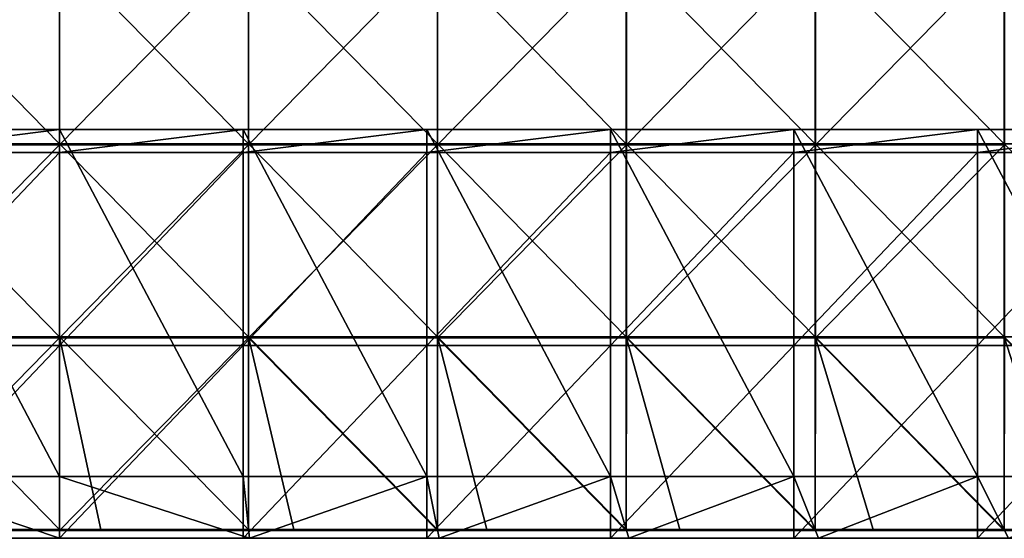
# Model space of a CAD drawing. Units: millimetres. Extents: x -500 to 500, y -550 to 10.
# Drawn here: x -10 to 245, y -550 to -416 of the extents above; entities that cross this region are included whole.
import ezdxf

# ---------------------------------------------------------------- set-up
doc = ezdxf.new("R2010")
doc.units = ezdxf.units.MM
doc.header["$LTSCALE"] = 65.185185
for name, color, linetype in [('15', 7, 'CONTINUOUS'), ('29', 7, 'CONTINUOUS'), ('30', 7, 'CONTINUOUS'), ('31', 7, 'CONTINUOUS'), ('32', 7, 'CONTINUOUS'), ('36', 7, 'CONTINUOUS'), ('37', 7, 'CONTINUOUS'), ('38', 7, 'CONTINUOUS'), ('43', 7, 'CONTINUOUS'), ('5', 7, 'CONTINUOUS')]:
    doc.layers.add(name, color=color, linetype=linetype)

msp = doc.modelspace()

# ---------------------------------------------------------------- linework, layer by layer
at = {"layer": '15', "linetype": 'Continuous'}
for points in [[(-49.2, -550, 348), (0, -550, 348), (-47.6, -534, 348), (-49.2, -550, 348)], [(-47.6, -534, 348), (0, -550, 348), (0, -534, 348), (-47.6, -534, 348)], [(0, -550, 348), (49.2, -550, 348), (0, -534, 348), (0, -550, 348)], [(0, -534, 348), (49.2, -550, 348), (47.6, -534, 348), (0, -534, 348)], [(47.6, -534, 348), (49.2, -550, 348), (95.2, -534, 348), (47.6, -534, 348)], [(49.2, -550, 348), (98.4, -550, 348), (95.2, -534, 348), (49.2, -550, 348)], [(95.2, -534, 348), (98.4, -550, 348), (142.8, -534, 348), (95.2, -534, 348)], [(98.4, -550, 348), (147.6, -550, 348), (142.8, -534, 348), (98.4, -550, 348)], [(142.8, -534, 348), (147.6, -550, 348), (190.4, -534, 348), (142.8, -534, 348)], [(147.6, -550, 348), (196.8, -550, 348), (190.4, -534, 348), (147.6, -550, 348)], [(190.4, -534, 348), (196.8, -550, 348), (238, -534, 348), (190.4, -534, 348)], [(196.8, -550, 348), (246, -550, 348), (238, -534, 348), (196.8, -550, 348)], [(238, -534, 348), (246, -550, 348), (285.6, -534, 348), (238, -534, 348)]]:
    msp.add_3dface(points, dxfattribs=at)
at = {"layer": '29', "linetype": 'Continuous'}
for points in [[(-47.6, -444, 60), (0, -444, 60), (-47.6, -449.95, 60), (-47.6, -444, 60)], [(0, -444, 60), (0, -449.95, 60), (-47.6, -449.95, 60), (0, -444, 60)], [(0, -444, 60), (47.6, -444, 60), (0, -449.95, 60), (0, -444, 60)], [(47.6, -444, 60), (47.6, -449.95, 60), (0, -449.95, 60), (47.6, -444, 60)], [(47.6, -444, 60), (95.2, -444, 60), (47.6, -449.95, 60), (47.6, -444, 60)], [(95.2, -444, 60), (95.2, -449.95, 60), (47.6, -449.95, 60), (95.2, -444, 60)], [(95.2, -444, 60), (142.8, -444, 60), (95.2, -449.95, 60), (95.2, -444, 60)], [(142.8, -444, 60), (142.8, -449.95, 60), (95.2, -449.95, 60), (142.8, -444, 60)], [(142.8, -444, 60), (190.4, -444, 60), (142.8, -449.95, 60), (142.8, -444, 60)], [(190.4, -444, 60), (190.4, -449.95, 60), (142.8, -449.95, 60), (190.4, -444, 60)], [(190.4, -444, 60), (238, -444, 60), (190.4, -449.95, 60), (190.4, -444, 60)], [(238, -444, 60), (238, -449.95, 60), (190.4, -449.95, 60), (238, -444, 60)], [(238, -444, 60), (285.6, -444, 60), (238, -449.95, 60), (238, -444, 60)], [(285.6, -444, 60), (285.6, -449.95, 60), (238, -449.95, 60), (285.6, -444, 60)], [(0, -500, 60), (-47.6, -500, 60), (0, -449.95, 60), (0, -500, 60)], [(0, -449.95, 60), (-47.6, -500, 60), (-47.6, -449.95, 60), (0, -449.95, 60)], [(47.6, -500, 60), (0, -500, 60), (47.6, -449.95, 60), (47.6, -500, 60)], [(47.6, -449.95, 60), (0, -500, 60), (0, -449.95, 60), (47.6, -449.95, 60)], [(95.2, -500, 60), (47.6, -500, 60), (95.2, -449.95, 60), (95.2, -500, 60)], [(95.2, -449.95, 60), (47.6, -500, 60), (47.6, -449.95, 60), (95.2, -449.95, 60)], [(142.8, -500, 60), (95.2, -500, 60), (142.8, -449.95, 60), (142.8, -500, 60)], [(142.8, -449.95, 60), (95.2, -500, 60), (95.2, -449.95, 60), (142.8, -449.95, 60)], [(190.4, -500, 60), (142.8, -500, 60), (190.4, -449.95, 60), (190.4, -500, 60)], [(190.4, -449.95, 60), (142.8, -500, 60), (142.8, -449.95, 60), (190.4, -449.95, 60)], [(238, -500, 60), (190.4, -500, 60), (238, -449.95, 60), (238, -500, 60)], [(238, -449.95, 60), (190.4, -500, 60), (190.4, -449.95, 60), (238, -449.95, 60)], [(285.6, -500, 60), (238, -500, 60), (285.6, -449.95, 60), (285.6, -500, 60)], [(285.6, -449.95, 60), (238, -500, 60), (238, -449.95, 60), (285.6, -449.95, 60)], [(0, -550, 60), (-47.6, -550, 60), (0, -500, 60), (0, -550, 60)], [(0, -500, 60), (-47.6, -550, 60), (-47.6, -500, 60), (0, -500, 60)], [(47.6, -550, 60), (0, -550, 60), (47.6, -500, 60), (47.6, -550, 60)], [(47.6, -500, 60), (0, -550, 60), (0, -500, 60), (47.6, -500, 60)], [(95.2, -550, 60), (47.6, -550, 60), (95.2, -500, 60), (95.2, -550, 60)], [(95.2, -500, 60), (47.6, -550, 60), (47.6, -500, 60), (95.2, -500, 60)], [(142.8, -550, 60), (95.2, -550, 60), (142.8, -500, 60), (142.8, -550, 60)], [(142.8, -500, 60), (95.2, -550, 60), (95.2, -500, 60), (142.8, -500, 60)], [(190.4, -550, 60), (142.8, -550, 60), (190.4, -500, 60), (190.4, -550, 60)], [(190.4, -500, 60), (142.8, -550, 60), (142.8, -500, 60), (190.4, -500, 60)], [(238, -550, 60), (190.4, -550, 60), (238, -500, 60), (238, -550, 60)], [(238, -500, 60), (190.4, -550, 60), (190.4, -500, 60), (238, -500, 60)], [(285.6, -550, 60), (238, -550, 60), (285.6, -500, 60), (285.6, -550, 60)], [(285.6, -500, 60), (238, -550, 60), (238, -500, 60), (285.6, -500, 60)]]:
    msp.add_3dface(points, dxfattribs=at)
at = {"layer": '30', "linetype": 'Continuous'}
for points in [[(-47.6, -534, 348), (0, -534, 348), (-47.6, -534, 326.2), (-47.6, -534, 348)], [(-47.6, -534, 326.2), (0, -534, 348), (0, -534, 326.2), (-47.6, -534, 326.2)], [(0, -534, 76), (-47.6, -534, 76), (0, -534, 126), (0, -534, 76)], [(-47.6, -534, 76), (-47.6, -534, 126), (0, -534, 126), (-47.6, -534, 76)], [(-47.6, -534, 326.2), (0, -534, 326.2), (-47.6, -534, 276.15), (-47.6, -534, 326.2)], [(-47.6, -534, 276.15), (0, -534, 326.2), (0, -534, 276.15), (-47.6, -534, 276.15)], [(-47.6, -534, 276.15), (0, -534, 276.15), (-47.6, -534, 226.1), (-47.6, -534, 276.15)], [(-47.6, -534, 226.1), (0, -534, 276.15), (0, -534, 226.1), (-47.6, -534, 226.1)], [(-47.6, -534, 226.1), (0, -534, 226.1), (-47.6, -534, 176.05), (-47.6, -534, 226.1)], [(-47.6, -534, 176.05), (0, -534, 226.1), (0, -534, 176.05), (-47.6, -534, 176.05)], [(-47.6, -534, 176.05), (0, -534, 176.05), (-47.6, -534, 126), (-47.6, -534, 176.05)], [(-47.6, -534, 126), (0, -534, 176.05), (0, -534, 126), (-47.6, -534, 126)], [(0, -534, 348), (47.6, -534, 348), (0, -534, 326.2), (0, -534, 348)], [(0, -534, 326.2), (47.6, -534, 348), (47.6, -534, 326.2), (0, -534, 326.2)], [(47.6, -534, 76), (0, -534, 76), (47.6, -534, 126), (47.6, -534, 76)], [(0, -534, 76), (0, -534, 126), (47.6, -534, 126), (0, -534, 76)], [(0, -534, 326.2), (47.6, -534, 326.2), (0, -534, 276.15), (0, -534, 326.2)], [(0, -534, 276.15), (47.6, -534, 326.2), (47.6, -534, 276.15), (0, -534, 276.15)], [(0, -534, 276.15), (47.6, -534, 276.15), (0, -534, 226.1), (0, -534, 276.15)], [(0, -534, 226.1), (47.6, -534, 276.15), (47.6, -534, 226.1), (0, -534, 226.1)], [(0, -534, 226.1), (47.6, -534, 226.1), (0, -534, 176.05), (0, -534, 226.1)], [(0, -534, 176.05), (47.6, -534, 226.1), (47.6, -534, 176.05), (0, -534, 176.05)], [(0, -534, 176.05), (47.6, -534, 176.05), (0, -534, 126), (0, -534, 176.05)], [(0, -534, 126), (47.6, -534, 176.05), (47.6, -534, 126), (0, -534, 126)], [(47.6, -534, 348), (95.2, -534, 348), (47.6, -534, 326.2), (47.6, -534, 348)], [(47.6, -534, 326.2), (95.2, -534, 348), (95.2, -534, 326.2), (47.6, -534, 326.2)], [(95.2, -534, 76), (47.6, -534, 76), (95.2, -534, 126), (95.2, -534, 76)], [(47.6, -534, 76), (47.6, -534, 126), (95.2, -534, 126), (47.6, -534, 76)], [(47.6, -534, 326.2), (95.2, -534, 326.2), (47.6, -534, 276.15), (47.6, -534, 326.2)], [(47.6, -534, 276.15), (95.2, -534, 326.2), (95.2, -534, 276.15), (47.6, -534, 276.15)], [(47.6, -534, 276.15), (95.2, -534, 276.15), (47.6, -534, 226.1), (47.6, -534, 276.15)], [(47.6, -534, 226.1), (95.2, -534, 276.15), (95.2, -534, 226.1), (47.6, -534, 226.1)], [(47.6, -534, 226.1), (95.2, -534, 226.1), (47.6, -534, 176.05), (47.6, -534, 226.1)], [(47.6, -534, 176.05), (95.2, -534, 226.1), (95.2, -534, 176.05), (47.6, -534, 176.05)], [(47.6, -534, 176.05), (95.2, -534, 176.05), (47.6, -534, 126), (47.6, -534, 176.05)], [(47.6, -534, 126), (95.2, -534, 176.05), (95.2, -534, 126), (47.6, -534, 126)], [(95.2, -534, 348), (142.8, -534, 348), (95.2, -534, 326.2), (95.2, -534, 348)], [(95.2, -534, 326.2), (142.8, -534, 348), (142.8, -534, 326.2), (95.2, -534, 326.2)], [(142.8, -534, 76), (95.2, -534, 76), (142.8, -534, 126), (142.8, -534, 76)], [(95.2, -534, 76), (95.2, -534, 126), (142.8, -534, 126), (95.2, -534, 76)], [(95.2, -534, 326.2), (142.8, -534, 326.2), (95.2, -534, 276.15), (95.2, -534, 326.2)], [(95.2, -534, 276.15), (142.8, -534, 326.2), (142.8, -534, 276.15), (95.2, -534, 276.15)], [(95.2, -534, 276.15), (142.8, -534, 276.15), (95.2, -534, 226.1), (95.2, -534, 276.15)], [(95.2, -534, 226.1), (142.8, -534, 276.15), (142.8, -534, 226.1), (95.2, -534, 226.1)], [(95.2, -534, 226.1), (142.8, -534, 226.1), (95.2, -534, 176.05), (95.2, -534, 226.1)], [(95.2, -534, 176.05), (142.8, -534, 226.1), (142.8, -534, 176.05), (95.2, -534, 176.05)], [(95.2, -534, 176.05), (142.8, -534, 176.05), (95.2, -534, 126), (95.2, -534, 176.05)], [(95.2, -534, 126), (142.8, -534, 176.05), (142.8, -534, 126), (95.2, -534, 126)], [(142.8, -534, 348), (190.4, -534, 348), (142.8, -534, 326.2), (142.8, -534, 348)], [(142.8, -534, 326.2), (190.4, -534, 348), (190.4, -534, 326.2), (142.8, -534, 326.2)], [(190.4, -534, 76), (142.8, -534, 76), (190.4, -534, 126), (190.4, -534, 76)], [(142.8, -534, 76), (142.8, -534, 126), (190.4, -534, 126), (142.8, -534, 76)], [(142.8, -534, 326.2), (190.4, -534, 326.2), (142.8, -534, 276.15), (142.8, -534, 326.2)], [(142.8, -534, 276.15), (190.4, -534, 326.2), (190.4, -534, 276.15), (142.8, -534, 276.15)], [(142.8, -534, 276.15), (190.4, -534, 276.15), (142.8, -534, 226.1), (142.8, -534, 276.15)], [(142.8, -534, 226.1), (190.4, -534, 276.15), (190.4, -534, 226.1), (142.8, -534, 226.1)], [(142.8, -534, 226.1), (190.4, -534, 226.1), (142.8, -534, 176.05), (142.8, -534, 226.1)], [(142.8, -534, 176.05), (190.4, -534, 226.1), (190.4, -534, 176.05), (142.8, -534, 176.05)], [(142.8, -534, 176.05), (190.4, -534, 176.05), (142.8, -534, 126), (142.8, -534, 176.05)], [(142.8, -534, 126), (190.4, -534, 176.05), (190.4, -534, 126), (142.8, -534, 126)], [(190.4, -534, 348), (238, -534, 348), (190.4, -534, 326.2), (190.4, -534, 348)], [(190.4, -534, 326.2), (238, -534, 348), (238, -534, 326.2), (190.4, -534, 326.2)], [(238, -534, 76), (190.4, -534, 76), (238, -534, 126), (238, -534, 76)], [(190.4, -534, 76), (190.4, -534, 126), (238, -534, 126), (190.4, -534, 76)], [(190.4, -534, 326.2), (238, -534, 326.2), (190.4, -534, 276.15), (190.4, -534, 326.2)], [(190.4, -534, 276.15), (238, -534, 326.2), (238, -534, 276.15), (190.4, -534, 276.15)], [(190.4, -534, 276.15), (238, -534, 276.15), (190.4, -534, 226.1), (190.4, -534, 276.15)], [(190.4, -534, 226.1), (238, -534, 276.15), (238, -534, 226.1), (190.4, -534, 226.1)], [(190.4, -534, 226.1), (238, -534, 226.1), (190.4, -534, 176.05), (190.4, -534, 226.1)], [(190.4, -534, 176.05), (238, -534, 226.1), (238, -534, 176.05), (190.4, -534, 176.05)], [(190.4, -534, 176.05), (238, -534, 176.05), (190.4, -534, 126), (190.4, -534, 176.05)], [(190.4, -534, 126), (238, -534, 176.05), (238, -534, 126), (190.4, -534, 126)], [(238, -534, 348), (285.6, -534, 348), (238, -534, 326.2), (238, -534, 348)], [(238, -534, 326.2), (285.6, -534, 348), (285.6, -534, 326.2), (238, -534, 326.2)], [(285.6, -534, 76), (238, -534, 76), (285.6, -534, 126), (285.6, -534, 76)], [(238, -534, 76), (238, -534, 126), (285.6, -534, 126), (238, -534, 76)], [(238, -534, 326.2), (285.6, -534, 326.2), (238, -534, 276.15), (238, -534, 326.2)], [(238, -534, 276.15), (285.6, -534, 326.2), (285.6, -534, 276.15), (238, -534, 276.15)], [(238, -534, 276.15), (285.6, -534, 276.15), (238, -534, 226.1), (238, -534, 276.15)], [(238, -534, 226.1), (285.6, -534, 276.15), (285.6, -534, 226.1), (238, -534, 226.1)], [(238, -534, 226.1), (285.6, -534, 226.1), (238, -534, 176.05), (238, -534, 226.1)], [(238, -534, 176.05), (285.6, -534, 226.1), (285.6, -534, 176.05), (238, -534, 176.05)], [(238, -534, 176.05), (285.6, -534, 176.05), (238, -534, 126), (238, -534, 176.05)], [(238, -534, 126), (285.6, -534, 176.05), (285.6, -534, 126), (238, -534, 126)]]:
    msp.add_3dface(points, dxfattribs=at)
at = {"layer": '31', "linetype": 'Continuous'}
for points in [[(-47.6, -444, 76), (0, -444, 76), (-47.6, -444, 60), (-47.6, -444, 76)], [(-47.6, -444, 60), (0, -444, 76), (0, -444, 60), (-47.6, -444, 60)], [(0, -444, 76), (47.6, -444, 76), (0, -444, 60), (0, -444, 76)], [(0, -444, 60), (47.6, -444, 76), (47.6, -444, 60), (0, -444, 60)], [(47.6, -444, 76), (95.2, -444, 76), (47.6, -444, 60), (47.6, -444, 76)], [(47.6, -444, 60), (95.2, -444, 76), (95.2, -444, 60), (47.6, -444, 60)], [(95.2, -444, 76), (142.8, -444, 76), (95.2, -444, 60), (95.2, -444, 76)], [(95.2, -444, 60), (142.8, -444, 76), (142.8, -444, 60), (95.2, -444, 60)], [(142.8, -444, 76), (190.4, -444, 76), (142.8, -444, 60), (142.8, -444, 76)], [(142.8, -444, 60), (190.4, -444, 76), (190.4, -444, 60), (142.8, -444, 60)], [(190.4, -444, 76), (238, -444, 76), (190.4, -444, 60), (190.4, -444, 76)], [(190.4, -444, 60), (238, -444, 76), (238, -444, 60), (190.4, -444, 60)], [(238, -444, 76), (285.6, -444, 76), (238, -444, 60), (238, -444, 76)], [(238, -444, 60), (285.6, -444, 76), (285.6, -444, 60), (238, -444, 60)]]:
    msp.add_3dface(points, dxfattribs=at)
at = {"layer": '32', "linetype": 'Continuous'}
for points in [[(0, -444, 76), (-47.6, -444, 76), (0, -534, 76), (0, -444, 76)], [(0, -534, 76), (-47.6, -444, 76), (-47.6, -534, 76), (0, -534, 76)], [(47.6, -444, 76), (0, -444, 76), (47.6, -534, 76), (47.6, -444, 76)], [(47.6, -534, 76), (0, -444, 76), (0, -534, 76), (47.6, -534, 76)], [(95.2, -444, 76), (47.6, -444, 76), (95.2, -534, 76), (95.2, -444, 76)], [(95.2, -534, 76), (47.6, -444, 76), (47.6, -534, 76), (95.2, -534, 76)], [(142.8, -444, 76), (95.2, -444, 76), (142.8, -534, 76), (142.8, -444, 76)], [(142.8, -534, 76), (95.2, -444, 76), (95.2, -534, 76), (142.8, -534, 76)], [(190.4, -444, 76), (142.8, -444, 76), (190.4, -534, 76), (190.4, -444, 76)], [(190.4, -534, 76), (142.8, -444, 76), (142.8, -534, 76), (190.4, -534, 76)], [(238, -444, 76), (190.4, -444, 76), (238, -534, 76), (238, -444, 76)], [(238, -534, 76), (190.4, -444, 76), (190.4, -534, 76), (238, -534, 76)], [(285.6, -444, 76), (238, -444, 76), (285.6, -534, 76), (285.6, -444, 76)], [(285.6, -534, 76), (238, -444, 76), (238, -534, 76), (285.6, -534, 76)]]:
    msp.add_3dface(points, dxfattribs=at)
at = {"layer": '36', "linetype": 'Continuous'}
for points in [[(0, -397.65, 373), (-48.98, -397.65, 373), (0, -447.7, 373), (0, -397.65, 373)], [(0, -447.7, 373), (-48.98, -397.65, 373), (-48.98, -447.7, 373), (0, -447.7, 373)], [(48.98, -397.65, 373), (0, -397.65, 373), (48.98, -447.7, 373), (48.98, -397.65, 373)], [(48.98, -447.7, 373), (0, -397.65, 373), (0, -447.7, 373), (48.98, -447.7, 373)], [(97.95, -397.65, 373), (48.98, -397.65, 373), (97.95, -447.7, 373), (97.95, -397.65, 373)], [(97.95, -447.7, 373), (48.98, -397.65, 373), (48.98, -447.7, 373), (97.95, -447.7, 373)], [(146.93, -397.65, 373), (97.95, -397.65, 373), (146.93, -447.7, 373), (146.93, -397.65, 373)], [(146.93, -447.7, 373), (97.95, -397.65, 373), (97.95, -447.7, 373), (146.93, -447.7, 373)], [(195.9, -397.65, 373), (146.93, -397.65, 373), (195.9, -447.7, 373), (195.9, -397.65, 373)], [(195.9, -447.7, 373), (146.93, -397.65, 373), (146.93, -447.7, 373), (195.9, -447.7, 373)], [(244.88, -397.65, 373), (195.9, -397.65, 373), (244.88, -447.7, 373), (244.88, -397.65, 373)], [(244.88, -447.7, 373), (195.9, -397.65, 373), (195.9, -447.7, 373), (244.88, -447.7, 373)], [(293.85, -397.65, 373), (244.88, -397.65, 373), (293.85, -447.7, 373), (293.85, -397.65, 373)], [(293.85, -447.7, 373), (244.88, -397.65, 373), (244.88, -447.7, 373), (293.85, -447.7, 373)], [(-48.98, -497.75, 373), (0, -497.75, 373), (-48.98, -447.7, 373), (-48.98, -497.75, 373)], [(0, -497.75, 373), (0, -447.7, 373), (-48.98, -447.7, 373), (0, -497.75, 373)], [(0, -497.75, 373), (48.98, -497.75, 373), (0, -447.7, 373), (0, -497.75, 373)], [(48.98, -497.75, 373), (48.98, -447.7, 373), (0, -447.7, 373), (48.98, -497.75, 373)], [(48.98, -497.75, 373), (97.95, -497.75, 373), (48.98, -447.7, 373), (48.98, -497.75, 373)], [(97.95, -497.75, 373), (97.95, -447.7, 373), (48.98, -447.7, 373), (97.95, -497.75, 373)], [(97.95, -497.75, 373), (146.93, -497.75, 373), (97.95, -447.7, 373), (97.95, -497.75, 373)], [(146.93, -497.75, 373), (146.93, -447.7, 373), (97.95, -447.7, 373), (146.93, -497.75, 373)], [(146.93, -497.75, 373), (195.9, -497.75, 373), (146.93, -447.7, 373), (146.93, -497.75, 373)], [(195.9, -497.75, 373), (195.9, -447.7, 373), (146.93, -447.7, 373), (195.9, -497.75, 373)], [(195.9, -497.75, 373), (244.88, -497.75, 373), (195.9, -447.7, 373), (195.9, -497.75, 373)], [(244.88, -497.75, 373), (244.88, -447.7, 373), (195.9, -447.7, 373), (244.88, -497.75, 373)], [(244.88, -497.75, 373), (293.85, -497.75, 373), (244.88, -447.7, 373), (244.88, -497.75, 373)], [(293.85, -497.75, 373), (293.85, -447.7, 373), (244.88, -447.7, 373), (293.85, -497.75, 373)], [(0, -497.75, 373), (-48.98, -497.75, 373), (0, -547.75, 373), (0, -497.75, 373)], [(0, -547.75, 373), (-48.98, -497.75, 373), (-39.35, -547.75, 373), (0, -547.75, 373)], [(48.98, -497.75, 373), (0, -497.75, 373), (48.98, -547.75, 373), (48.98, -497.75, 373)], [(48.98, -547.75, 373), (0, -497.75, 373), (10.7, -547.75, 373), (48.98, -547.75, 373)], [(10.7, -547.75, 373), (0, -497.75, 373), (0, -547.75, 373), (10.7, -547.75, 373)], [(97.95, -497.75, 373), (48.98, -497.75, 373), (97.95, -547.75, 373), (97.95, -497.75, 373)], [(97.95, -547.75, 373), (48.98, -497.75, 373), (60.75, -547.75, 373), (97.95, -547.75, 373)], [(60.75, -547.75, 373), (48.98, -497.75, 373), (48.98, -547.75, 373), (60.75, -547.75, 373)], [(146.93, -497.75, 373), (97.95, -497.75, 373), (146.93, -547.75, 373), (146.93, -497.75, 373)], [(146.93, -547.75, 373), (97.95, -497.75, 373), (110.8, -547.75, 373), (146.93, -547.75, 373)], [(110.8, -547.75, 373), (97.95, -497.75, 373), (97.95, -547.75, 373), (110.8, -547.75, 373)], [(195.9, -497.75, 373), (146.93, -497.75, 373), (195.9, -547.75, 373), (195.9, -497.75, 373)], [(195.9, -547.75, 373), (146.93, -497.75, 373), (160.85, -547.75, 373), (195.9, -547.75, 373)], [(160.85, -547.75, 373), (146.93, -497.75, 373), (146.93, -547.75, 373), (160.85, -547.75, 373)], [(244.88, -497.75, 373), (195.9, -497.75, 373), (244.88, -547.75, 373), (244.88, -497.75, 373)], [(244.88, -547.75, 373), (195.9, -497.75, 373), (210.9, -547.75, 373), (244.88, -547.75, 373)], [(210.9, -547.75, 373), (195.9, -497.75, 373), (195.9, -547.75, 373), (210.9, -547.75, 373)], [(293.85, -497.75, 373), (244.88, -497.75, 373), (293.85, -547.75, 373), (293.85, -497.75, 373)], [(293.85, -547.75, 373), (244.88, -497.75, 373), (260.95, -547.75, 373), (293.85, -547.75, 373)], [(260.95, -547.75, 373), (244.88, -497.75, 373), (244.88, -547.75, 373), (260.95, -547.75, 373)]]:
    msp.add_3dface(points, dxfattribs=at)
at = {"layer": '37', "linetype": 'Continuous'}
for points in [[(0, -447.95, 354), (-49, -447.95, 354), (0, -397.9, 354), (0, -447.95, 354)], [(0, -397.9, 354), (-49, -447.95, 354), (-49, -397.9, 354), (0, -397.9, 354)], [(49, -447.95, 354), (0, -447.95, 354), (49, -397.9, 354), (49, -447.95, 354)], [(49, -397.9, 354), (0, -447.95, 354), (0, -397.9, 354), (49, -397.9, 354)], [(98, -447.95, 354), (49, -447.95, 354), (98, -397.9, 354), (98, -447.95, 354)], [(98, -397.9, 354), (49, -447.95, 354), (49, -397.9, 354), (98, -397.9, 354)], [(147, -447.95, 354), (98, -447.95, 354), (147, -397.9, 354), (147, -447.95, 354)], [(147, -397.9, 354), (98, -447.95, 354), (98, -397.9, 354), (147, -397.9, 354)], [(196, -447.95, 354), (147, -447.95, 354), (196, -397.9, 354), (196, -447.95, 354)], [(196, -397.9, 354), (147, -447.95, 354), (147, -397.9, 354), (196, -397.9, 354)], [(245, -447.95, 354), (196, -447.95, 354), (245, -397.9, 354), (245, -447.95, 354)], [(245, -397.9, 354), (196, -447.95, 354), (196, -397.9, 354), (245, -397.9, 354)], [(0, -498, 354), (-49, -498, 354), (0, -447.95, 354), (0, -498, 354)], [(0, -447.95, 354), (-49, -498, 354), (-49, -447.95, 354), (0, -447.95, 354)], [(49, -498, 354), (0, -498, 354), (49, -447.95, 354), (49, -498, 354)], [(49, -447.95, 354), (0, -498, 354), (0, -447.95, 354), (49, -447.95, 354)], [(98, -498, 354), (49, -498, 354), (98, -447.95, 354), (98, -498, 354)], [(98, -447.95, 354), (49, -498, 354), (49, -447.95, 354), (98, -447.95, 354)], [(147, -498, 354), (98, -498, 354), (147, -447.95, 354), (147, -498, 354)], [(147, -447.95, 354), (98, -498, 354), (98, -447.95, 354), (147, -447.95, 354)], [(196, -498, 354), (147, -498, 354), (196, -447.95, 354), (196, -498, 354)], [(196, -447.95, 354), (147, -498, 354), (147, -447.95, 354), (196, -447.95, 354)], [(245, -498, 354), (196, -498, 354), (245, -447.95, 354), (245, -498, 354)], [(245, -447.95, 354), (196, -498, 354), (196, -447.95, 354), (245, -447.95, 354)], [(-49, -498, 354), (0, -498, 354), (-48.98, -548, 354), (-49, -498, 354)], [(-48.98, -548, 354), (0, -498, 354), (0, -548, 354), (-48.98, -548, 354)], [(0, -498, 354), (49, -498, 354), (0, -548, 354), (0, -498, 354)], [(0, -548, 354), (49, -498, 354), (48.98, -548, 354), (0, -548, 354)], [(48.98, -548, 354), (49, -498, 354), (97.95, -548, 354), (48.98, -548, 354)], [(49, -498, 354), (98, -498, 354), (97.95, -548, 354), (49, -498, 354)], [(97.95, -548, 354), (98, -498, 354), (146.93, -548, 354), (97.95, -548, 354)], [(98, -498, 354), (147, -498, 354), (146.93, -548, 354), (98, -498, 354)], [(146.93, -548, 354), (147, -498, 354), (195.9, -548, 354), (146.93, -548, 354)], [(147, -498, 354), (196, -498, 354), (195.9, -548, 354), (147, -498, 354)], [(195.9, -548, 354), (196, -498, 354), (244.88, -548, 354), (195.9, -548, 354)], [(196, -498, 354), (245, -498, 354), (244.88, -548, 354), (196, -498, 354)], [(244.88, -548, 354), (245, -498, 354), (293.85, -548, 354), (244.88, -548, 354)]]:
    msp.add_3dface(points, dxfattribs=at)
at = {"layer": '38', "linetype": 'Continuous'}
for points in [[(-48.98, -548, 354), (0, -548, 354), (-48.98, -548, 372.75), (-48.98, -548, 354)], [(-48.98, -548, 372.75), (0, -548, 354), (-39.35, -548, 372.75), (-48.98, -548, 372.75)], [(-39.35, -548, 372.75), (0, -548, 354), (0, -548, 372.75), (-39.35, -548, 372.75)], [(0, -548, 354), (48.98, -548, 354), (0, -548, 372.75), (0, -548, 354)], [(0, -548, 372.75), (48.98, -548, 354), (10.7, -548, 372.75), (0, -548, 372.75)], [(10.7, -548, 372.75), (48.98, -548, 354), (48.98, -548, 372.75), (10.7, -548, 372.75)], [(48.98, -548, 354), (97.95, -548, 354), (48.98, -548, 372.75), (48.98, -548, 354)], [(48.98, -548, 372.75), (97.95, -548, 354), (60.75, -548, 372.75), (48.98, -548, 372.75)], [(60.75, -548, 372.75), (97.95, -548, 354), (97.95, -548, 372.75), (60.75, -548, 372.75)], [(97.95, -548, 354), (146.93, -548, 354), (97.95, -548, 372.75), (97.95, -548, 354)], [(97.95, -548, 372.75), (146.93, -548, 354), (110.8, -548, 372.75), (97.95, -548, 372.75)], [(110.8, -548, 372.75), (146.93, -548, 354), (146.93, -548, 372.75), (110.8, -548, 372.75)], [(146.93, -548, 354), (195.9, -548, 354), (146.93, -548, 372.75), (146.93, -548, 354)], [(146.93, -548, 372.75), (195.9, -548, 354), (160.85, -548, 372.75), (146.93, -548, 372.75)], [(160.85, -548, 372.75), (195.9, -548, 354), (195.9, -548, 372.75), (160.85, -548, 372.75)], [(195.9, -548, 354), (244.88, -548, 354), (195.9, -548, 372.75), (195.9, -548, 354)], [(195.9, -548, 372.75), (244.88, -548, 354), (210.9, -548, 372.75), (195.9, -548, 372.75)], [(210.9, -548, 372.75), (244.88, -548, 354), (244.88, -548, 372.75), (210.9, -548, 372.75)], [(244.88, -548, 354), (293.85, -548, 354), (244.88, -548, 372.75), (244.88, -548, 354)], [(244.88, -548, 372.75), (293.85, -548, 354), (260.95, -548, 372.75), (244.88, -548, 372.75)]]:
    msp.add_3dface(points, dxfattribs=at)
at = {"layer": '43', "linetype": 'Continuous'}
for points in [[(10.7, -547.75, 373), (0, -547.75, 373), (-39.35, -547.88, 372.97), (10.7, -547.75, 373)], [(10.7, -547.75, 373), (-39.35, -547.88, 372.97), (10.7, -547.88, 372.97), (10.7, -547.75, 373)], [(0, -547.75, 373), (-39.35, -547.75, 373), (-39.35, -547.88, 372.97), (0, -547.75, 373)], [(-39.35, -547.88, 372.97), (-39.35, -547.97, 372.88), (10.7, -547.88, 372.97), (-39.35, -547.88, 372.97)], [(10.7, -547.88, 372.97), (-39.35, -547.97, 372.88), (10.7, -547.97, 372.88), (10.7, -547.88, 372.97)], [(-39.35, -548, 372.75), (0, -548, 372.75), (10.7, -547.97, 372.88), (-39.35, -548, 372.75)], [(-39.35, -547.97, 372.88), (-39.35, -548, 372.75), (10.7, -547.97, 372.88), (-39.35, -547.97, 372.88)], [(0, -548, 372.75), (10.7, -548, 372.75), (10.7, -547.97, 372.88), (0, -548, 372.75)], [(60.75, -547.75, 373), (48.98, -547.75, 373), (10.7, -547.88, 372.97), (60.75, -547.75, 373)], [(60.75, -547.75, 373), (10.7, -547.88, 372.97), (60.75, -547.88, 372.97), (60.75, -547.75, 373)], [(48.98, -547.75, 373), (10.7, -547.75, 373), (10.7, -547.88, 372.97), (48.98, -547.75, 373)], [(10.7, -547.88, 372.97), (10.7, -547.97, 372.88), (60.75, -547.88, 372.97), (10.7, -547.88, 372.97)], [(60.75, -547.88, 372.97), (10.7, -547.97, 372.88), (60.75, -547.97, 372.88), (60.75, -547.88, 372.97)], [(10.7, -548, 372.75), (48.98, -548, 372.75), (60.75, -547.97, 372.88), (10.7, -548, 372.75)], [(10.7, -547.97, 372.88), (10.7, -548, 372.75), (60.75, -547.97, 372.88), (10.7, -547.97, 372.88)], [(48.98, -548, 372.75), (60.75, -548, 372.75), (60.75, -547.97, 372.88), (48.98, -548, 372.75)], [(110.8, -547.75, 373), (97.95, -547.75, 373), (60.75, -547.88, 372.97), (110.8, -547.75, 373)], [(110.8, -547.75, 373), (60.75, -547.88, 372.97), (110.8, -547.88, 372.97), (110.8, -547.75, 373)], [(97.95, -547.75, 373), (60.75, -547.75, 373), (60.75, -547.88, 372.97), (97.95, -547.75, 373)], [(60.75, -547.88, 372.97), (60.75, -547.97, 372.88), (110.8, -547.88, 372.97), (60.75, -547.88, 372.97)], [(110.8, -547.88, 372.97), (60.75, -547.97, 372.88), (110.8, -547.97, 372.88), (110.8, -547.88, 372.97)], [(60.75, -548, 372.75), (97.95, -548, 372.75), (110.8, -547.97, 372.88), (60.75, -548, 372.75)], [(60.75, -547.97, 372.88), (60.75, -548, 372.75), (110.8, -547.97, 372.88), (60.75, -547.97, 372.88)], [(97.95, -548, 372.75), (110.8, -548, 372.75), (110.8, -547.97, 372.88), (97.95, -548, 372.75)], [(160.85, -547.75, 373), (146.93, -547.75, 373), (110.8, -547.88, 372.97), (160.85, -547.75, 373)], [(160.85, -547.75, 373), (110.8, -547.88, 372.97), (160.85, -547.88, 372.97), (160.85, -547.75, 373)], [(146.93, -547.75, 373), (110.8, -547.75, 373), (110.8, -547.88, 372.97), (146.93, -547.75, 373)], [(110.8, -547.88, 372.97), (110.8, -547.97, 372.88), (160.85, -547.88, 372.97), (110.8, -547.88, 372.97)], [(160.85, -547.88, 372.97), (110.8, -547.97, 372.88), (160.85, -547.97, 372.88), (160.85, -547.88, 372.97)], [(110.8, -548, 372.75), (146.93, -548, 372.75), (160.85, -547.97, 372.88), (110.8, -548, 372.75)], [(110.8, -547.97, 372.88), (110.8, -548, 372.75), (160.85, -547.97, 372.88), (110.8, -547.97, 372.88)], [(146.93, -548, 372.75), (160.85, -548, 372.75), (160.85, -547.97, 372.88), (146.93, -548, 372.75)], [(210.9, -547.75, 373), (195.9, -547.75, 373), (160.85, -547.88, 372.97), (210.9, -547.75, 373)], [(210.9, -547.75, 373), (160.85, -547.88, 372.97), (210.9, -547.88, 372.97), (210.9, -547.75, 373)], [(195.9, -547.75, 373), (160.85, -547.75, 373), (160.85, -547.88, 372.97), (195.9, -547.75, 373)], [(160.85, -547.88, 372.97), (160.85, -547.97, 372.88), (210.9, -547.88, 372.97), (160.85, -547.88, 372.97)], [(210.9, -547.88, 372.97), (160.85, -547.97, 372.88), (210.9, -547.97, 372.88), (210.9, -547.88, 372.97)], [(160.85, -548, 372.75), (195.9, -548, 372.75), (210.9, -547.97, 372.88), (160.85, -548, 372.75)], [(160.85, -547.97, 372.88), (160.85, -548, 372.75), (210.9, -547.97, 372.88), (160.85, -547.97, 372.88)], [(195.9, -548, 372.75), (210.9, -548, 372.75), (210.9, -547.97, 372.88), (195.9, -548, 372.75)], [(260.95, -547.75, 373), (244.88, -547.75, 373), (210.9, -547.88, 372.97), (260.95, -547.75, 373)], [(260.95, -547.75, 373), (210.9, -547.88, 372.97), (260.95, -547.88, 372.97), (260.95, -547.75, 373)], [(244.88, -547.75, 373), (210.9, -547.75, 373), (210.9, -547.88, 372.97), (244.88, -547.75, 373)], [(210.9, -547.88, 372.97), (210.9, -547.97, 372.88), (260.95, -547.88, 372.97), (210.9, -547.88, 372.97)], [(260.95, -547.88, 372.97), (210.9, -547.97, 372.88), (260.95, -547.97, 372.88), (260.95, -547.88, 372.97)], [(210.9, -548, 372.75), (244.88, -548, 372.75), (260.95, -547.97, 372.88), (210.9, -548, 372.75)], [(210.9, -547.97, 372.88), (210.9, -548, 372.75), (260.95, -547.97, 372.88), (210.9, -547.97, 372.88)], [(244.88, -548, 372.75), (260.95, -548, 372.75), (260.95, -547.97, 372.88), (244.88, -548, 372.75)]]:
    msp.add_3dface(points, dxfattribs=at)
at = {"layer": '5', "linetype": 'Continuous'}
for points in [[(0, -550, 100.05), (-49.98, -550, 100.05), (0, -550, 60), (0, -550, 100.05)], [(-49.98, -550, 100.05), (0, -550, 100.05), (-49.98, -550, 150.1), (-49.98, -550, 100.05)], [(0, -550, 60), (-49.98, -550, 100.05), (-47.6, -550, 60), (0, -550, 60)], [(-49.98, -550, 150.1), (0, -550, 100.05), (0, -550, 150.1), (-49.98, -550, 150.1)], [(-49.98, -550, 150.1), (0, -550, 150.1), (-49.98, -550, 200.15), (-49.98, -550, 150.1)], [(-49.98, -550, 200.15), (0, -550, 150.1), (0, -550, 200.15), (-49.98, -550, 200.15)], [(-49.98, -550, 200.15), (0, -550, 200.15), (-49.98, -550, 250.2), (-49.98, -550, 200.15)], [(-49.98, -550, 250.2), (0, -550, 200.15), (0, -550, 250.2), (-49.98, -550, 250.2)], [(-49.98, -550, 250.2), (0, -550, 250.2), (-49.98, -550, 300.25), (-49.98, -550, 250.2)], [(-49.98, -550, 300.25), (0, -550, 250.2), (0, -550, 300.25), (-49.98, -550, 300.25)], [(-49.98, -550, 300.25), (0, -550, 300.25), (-49.2, -550, 348), (-49.98, -550, 300.25)], [(-49.2, -550, 348), (0, -550, 300.25), (0, -550, 348), (-49.2, -550, 348)], [(49.98, -550, 100.05), (0, -550, 100.05), (47.6, -550, 60), (49.98, -550, 100.05)], [(0, -550, 100.05), (49.98, -550, 100.05), (0, -550, 150.1), (0, -550, 100.05)], [(47.6, -550, 60), (0, -550, 100.05), (0, -550, 60), (47.6, -550, 60)], [(0, -550, 150.1), (49.98, -550, 100.05), (49.98, -550, 150.1), (0, -550, 150.1)], [(0, -550, 150.1), (49.98, -550, 150.1), (0, -550, 200.15), (0, -550, 150.1)], [(0, -550, 200.15), (49.98, -550, 150.1), (49.98, -550, 200.15), (0, -550, 200.15)], [(0, -550, 200.15), (49.98, -550, 200.15), (0, -550, 250.2), (0, -550, 200.15)], [(0, -550, 250.2), (49.98, -550, 200.15), (49.98, -550, 250.2), (0, -550, 250.2)], [(0, -550, 250.2), (49.98, -550, 250.2), (0, -550, 300.25), (0, -550, 250.2)], [(0, -550, 300.25), (49.98, -550, 250.2), (49.98, -550, 300.25), (0, -550, 300.25)], [(0, -550, 300.25), (49.98, -550, 300.25), (0, -550, 348), (0, -550, 300.25)], [(0, -550, 348), (49.98, -550, 300.25), (49.2, -550, 348), (0, -550, 348)], [(95.2, -550, 60), (49.98, -550, 100.05), (47.6, -550, 60), (95.2, -550, 60)], [(49.2, -550, 348), (49.98, -550, 300.25), (98.4, -550, 348), (49.2, -550, 348)], [(99.96, -550, 100.05), (49.98, -550, 100.05), (95.2, -550, 60), (99.96, -550, 100.05)], [(49.98, -550, 100.05), (99.96, -550, 100.05), (49.98, -550, 150.1), (49.98, -550, 100.05)], [(49.98, -550, 150.1), (99.96, -550, 100.05), (99.96, -550, 150.1), (49.98, -550, 150.1)], [(49.98, -550, 150.1), (99.96, -550, 150.1), (49.98, -550, 200.15), (49.98, -550, 150.1)], [(49.98, -550, 200.15), (99.96, -550, 150.1), (99.96, -550, 200.15), (49.98, -550, 200.15)], [(49.98, -550, 200.15), (99.96, -550, 200.15), (49.98, -550, 250.2), (49.98, -550, 200.15)], [(49.98, -550, 250.2), (99.96, -550, 200.15), (99.96, -550, 250.2), (49.98, -550, 250.2)], [(49.98, -550, 250.2), (99.96, -550, 250.2), (49.98, -550, 300.25), (49.98, -550, 250.2)], [(49.98, -550, 300.25), (99.96, -550, 250.2), (99.96, -550, 300.25), (49.98, -550, 300.25)], [(49.98, -550, 300.25), (99.96, -550, 300.25), (98.4, -550, 348), (49.98, -550, 300.25)], [(142.8, -550, 60), (99.96, -550, 100.05), (95.2, -550, 60), (142.8, -550, 60)], [(98.4, -550, 348), (99.96, -550, 300.25), (147.6, -550, 348), (98.4, -550, 348)], [(149.94, -550, 100.05), (99.96, -550, 100.05), (142.8, -550, 60), (149.94, -550, 100.05)], [(99.96, -550, 100.05), (149.94, -550, 100.05), (99.96, -550, 150.1), (99.96, -550, 100.05)], [(99.96, -550, 150.1), (149.94, -550, 100.05), (149.94, -550, 150.1), (99.96, -550, 150.1)], [(99.96, -550, 150.1), (149.94, -550, 150.1), (99.96, -550, 200.15), (99.96, -550, 150.1)], [(99.96, -550, 200.15), (149.94, -550, 150.1), (149.94, -550, 200.15), (99.96, -550, 200.15)], [(99.96, -550, 200.15), (149.94, -550, 200.15), (99.96, -550, 250.2), (99.96, -550, 200.15)], [(99.96, -550, 250.2), (149.94, -550, 200.15), (149.94, -550, 250.2), (99.96, -550, 250.2)], [(99.96, -550, 250.2), (149.94, -550, 250.2), (99.96, -550, 300.25), (99.96, -550, 250.2)], [(99.96, -550, 300.25), (149.94, -550, 250.2), (149.94, -550, 300.25), (99.96, -550, 300.25)], [(99.96, -550, 300.25), (149.94, -550, 300.25), (147.6, -550, 348), (99.96, -550, 300.25)], [(190.4, -550, 60), (149.94, -550, 100.05), (142.8, -550, 60), (190.4, -550, 60)], [(147.6, -550, 348), (149.94, -550, 300.25), (196.8, -550, 348), (147.6, -550, 348)], [(199.92, -550, 100.05), (149.94, -550, 100.05), (190.4, -550, 60), (199.92, -550, 100.05)], [(149.94, -550, 100.05), (199.92, -550, 100.05), (149.94, -550, 150.1), (149.94, -550, 100.05)], [(149.94, -550, 150.1), (199.92, -550, 100.05), (199.92, -550, 150.1), (149.94, -550, 150.1)], [(149.94, -550, 150.1), (199.92, -550, 150.1), (149.94, -550, 200.15), (149.94, -550, 150.1)], [(149.94, -550, 200.15), (199.92, -550, 150.1), (199.92, -550, 200.15), (149.94, -550, 200.15)], [(149.94, -550, 200.15), (199.92, -550, 200.15), (149.94, -550, 250.2), (149.94, -550, 200.15)], [(149.94, -550, 250.2), (199.92, -550, 200.15), (199.92, -550, 250.2), (149.94, -550, 250.2)], [(149.94, -550, 250.2), (199.92, -550, 250.2), (149.94, -550, 300.25), (149.94, -550, 250.2)], [(149.94, -550, 300.25), (199.92, -550, 250.2), (199.92, -550, 300.25), (149.94, -550, 300.25)], [(149.94, -550, 300.25), (199.92, -550, 300.25), (196.8, -550, 348), (149.94, -550, 300.25)], [(238, -550, 60), (199.92, -550, 100.05), (190.4, -550, 60), (238, -550, 60)], [(196.8, -550, 348), (199.92, -550, 300.25), (246, -550, 348), (196.8, -550, 348)], [(249.9, -550, 100.05), (199.92, -550, 100.05), (238, -550, 60), (249.9, -550, 100.05)], [(199.92, -550, 100.05), (249.9, -550, 100.05), (199.92, -550, 150.1), (199.92, -550, 100.05)], [(199.92, -550, 150.1), (249.9, -550, 100.05), (249.9, -550, 150.1), (199.92, -550, 150.1)], [(199.92, -550, 150.1), (249.9, -550, 150.1), (199.92, -550, 200.15), (199.92, -550, 150.1)], [(199.92, -550, 200.15), (249.9, -550, 150.1), (249.9, -550, 200.15), (199.92, -550, 200.15)], [(199.92, -550, 200.15), (249.9, -550, 200.15), (199.92, -550, 250.2), (199.92, -550, 200.15)], [(199.92, -550, 250.2), (249.9, -550, 200.15), (249.9, -550, 250.2), (199.92, -550, 250.2)], [(199.92, -550, 250.2), (249.9, -550, 250.2), (199.92, -550, 300.25), (199.92, -550, 250.2)], [(199.92, -550, 300.25), (249.9, -550, 250.2), (249.9, -550, 300.25), (199.92, -550, 300.25)], [(199.92, -550, 300.25), (249.9, -550, 300.25), (246, -550, 348), (199.92, -550, 300.25)], [(285.6, -550, 60), (249.9, -550, 100.05), (238, -550, 60), (285.6, -550, 60)]]:
    msp.add_3dface(points, dxfattribs=at)

doc.saveas('drawing.dxf')
